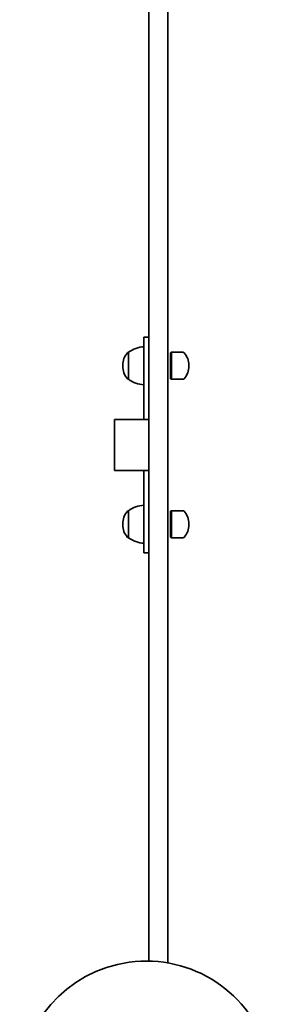
# Model space of a CAD drawing. Units: millimetres. Extents: x -4307 to 4516, y -3747 to 4106.
# Drawn here: x 1191 to 1387, y -1834 to -1057 of the extents above; entities that cross this region are included whole.
import ezdxf

# ---------------------------------------------------------------- set-up
doc = ezdxf.new("R2010")
doc.units = ezdxf.units.MM
doc.layers.add('Widoczne (ISO)', color=7, linetype='Continuous', lineweight=35)

msp = doc.modelspace()

# ---------------------------------------------------------------- linework, layer by layer
at = {"layer": 'Widoczne (ISO)'}
for p, q in [((1293.06, -1009.7), (1293.06, -1799.57)), ((1308.06, -1801.01), (1308.06, -1013.38)), ((1289.06, -1329.99), (1289.06, -1307.5)), ((1289.06, -1307.5), (1293.06, -1307.5)), ((1277.06, -1319.34), (1277, -1319.34)), ((1277.06, -1319.34), (1277.06, -1340.64)), ((1310.06, -1319.74), (1310.96, -1319.34)), ((1310.06, -1340.24), (1310.06, -1319.74)), ((1310.96, -1340.64), (1310.96, -1319.34)), ((1310.96, -1319.34), (1320.13, -1319.34)), ((1272.41, -1329.7), (1272.41, -1330.28)), ((1289.06, -1329.99), (1289.06, -1372.5)), ((1324.72, -1330.28), (1324.72, -1329.7)), ((1277.06, -1340.64), (1277, -1340.64)), ((1310.06, -1340.24), (1310.96, -1340.64)), ((1310.96, -1340.64), (1320.13, -1340.64)), ((1293.06, -1372.5), (1266.06, -1372.5)), ((1266.06, -1372.5), (1266.06, -1412.5)), ((1266.06, -1412.5), (1293.06, -1412.5)), ((1289.06, -1412.5), (1289.06, -1455.01)), ((1277.06, -1444.36), (1277, -1444.36)), ((1277.06, -1444.36), (1277.06, -1465.66)), ((1310.06, -1444.76), (1310.96, -1444.36)), ((1310.96, -1465.66), (1310.96, -1444.36)), ((1310.96, -1444.36), (1320.13, -1444.36)), ((1310.06, -1465.26), (1310.06, -1444.76)), ((1272.41, -1454.72), (1272.41, -1455.3)), ((1289.06, -1477.5), (1289.06, -1455.01)), ((1324.72, -1455.3), (1324.72, -1454.72)), ((1277.06, -1465.66), (1277, -1465.66)), ((1310.06, -1465.26), (1310.96, -1465.66)), ((1310.96, -1465.66), (1320.13, -1465.66)), ((1289.06, -1477.5), (1293.06, -1477.5))]:
    msp.add_line(p, q, dxfattribs=at)
for centre, radius, start, end in [((1287.41, -1329.7), 15, 138.04082, 180), ((1277, -1320.34), 1, 90, 138.04082), ((1290.24, -1336.96), 22, 93.06203, 126.78913), ((1320.13, -1320.34), 1, 41.95918, 90), ((1309.72, -1329.7), 15, 0, 41.95918), ((1287.41, -1330.28), 15, 180, 221.95918), ((1309.72, -1330.28), 15, 318.04082, 0), ((1277, -1339.64), 1, 221.95918, 270), ((1290.24, -1323.03), 22, 233.21087, 266.93797), ((1320.13, -1339.64), 1, 270, 318.04082), ((1277, -1445.36), 1, 90, 138.04082), ((1290.24, -1461.98), 22, 93.06203, 126.78913), ((1320.13, -1445.36), 1, 41.95918, 90), ((1287.41, -1454.72), 15, 138.04082, 180), ((1309.72, -1454.72), 15, 0, 41.95918), ((1287.41, -1455.3), 15, 180, 221.95918), ((1309.72, -1455.3), 15, 318.04082, 0), ((1277, -1464.66), 1, 221.95918, 270), ((1290.24, -1448.05), 22, 233.21087, 266.93797), ((1320.13, -1464.66), 1, 270, 318.04082), ((1291.06, -1899.55), 100, 15.56504, 180)]:
    msp.add_arc(centre, radius, start, end, dxfattribs=at)

doc.saveas('drawing.dxf')
